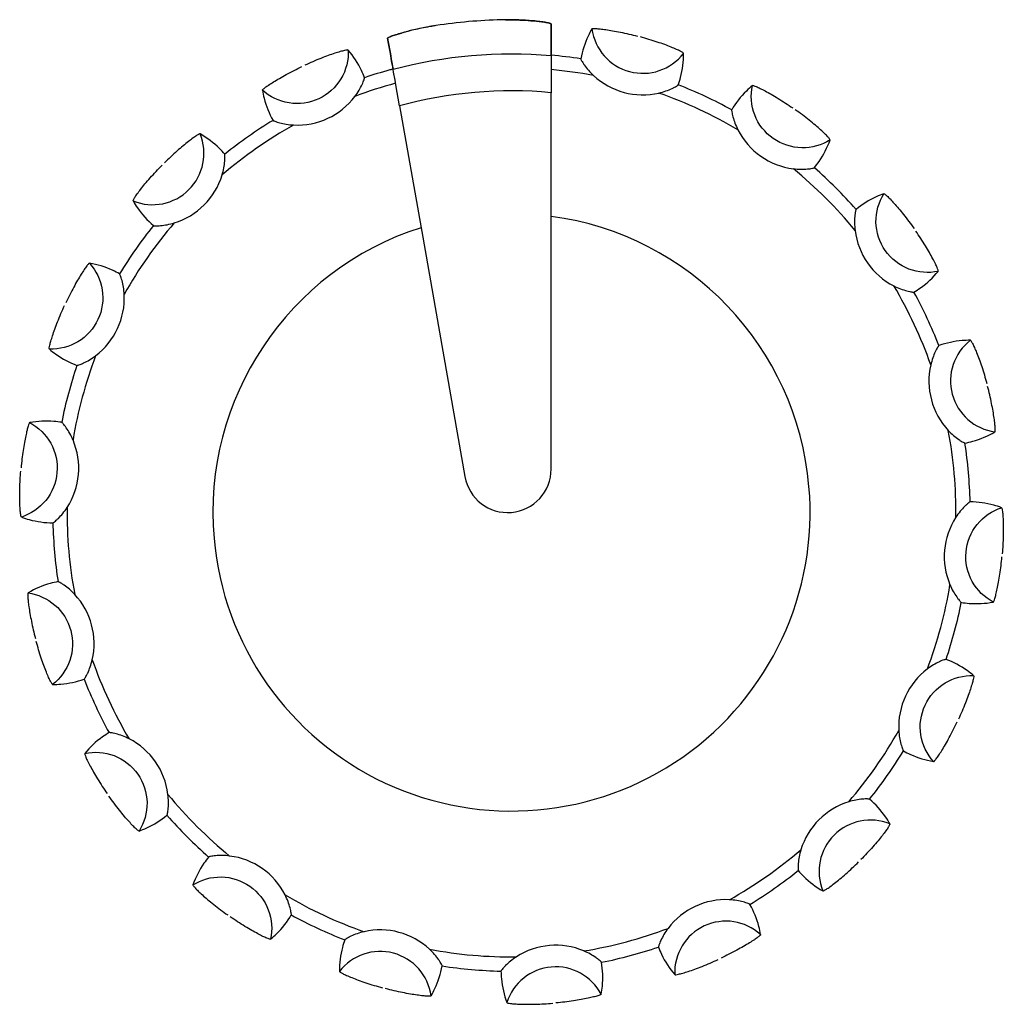
# Paper-space layout '13000625_1' of a CAD drawing. Units: millimetres. Extents: x 0 to 297, y 0 to 213.
# Drawn here: x 258 to 259, y 170 to 170 of the extents above; entities that cross this region are included whole.
import ezdxf

# ---------------------------------------------------------------- set-up
doc = ezdxf.new("R2010")
doc.units = ezdxf.units.MM
doc.header["$LTSCALE"] = 16.335
doc.layers.get('0').update_dxf_attribs({"linetype": 'CONTINUOUS'})

psp = doc.layouts.new('13000625_1')

# ---------------------------------------------------------------- linework, layer by layer
at = {"color": 7, "linetype": 'CONTINUOUS'}
for p, q in [((258.765844, 170.409471), (258.772187, 170.408662)), ((258.772187, 170.408662), (258.774413, 170.408274)), ((258.775922, 170.40794), (258.776705, 170.407715)), ((258.776857, 170.407662), (258.777151, 170.407545)), ((258.777151, 170.407545), (258.777334, 170.407453)), ((258.777334, 170.407453), (258.777453, 170.407373)), ((258.777453, 170.407373), (258.77756, 170.40721)), ((258.77756, 170.404374), (258.77756, 170.40721)), ((258.77756, 170.40721), (258.77756, 170.401588)), ((258.649854, 170.397603), (258.65729, 170.399974)), ((258.681475, 170.405347), (258.681745, 170.405393)), ((258.77756, 170.384518), (258.77756, 170.404374)), ((258.77756, 170.401588), (258.77756, 170.384896)), ((258.646145, 170.395713), (258.646224, 170.395894)), ((258.646145, 170.395713), (258.646638, 170.39292)), ((258.647114, 170.39022), (258.646145, 170.395713)), ((258.646224, 170.395894), (258.646319, 170.395984)), ((258.646319, 170.395984), (258.646512, 170.396128)), ((258.646512, 170.396128), (258.646738, 170.396267)), ((258.646638, 170.39292), (258.64713, 170.390127)), ((258.646738, 170.396267), (258.647306, 170.396563)), ((258.647362, 170.396589), (258.648251, 170.396981)), ((258.647598, 170.387473), (258.647114, 170.39022)), ((258.64713, 170.390127), (258.647623, 170.387334)), ((258.648082, 170.384727), (258.647598, 170.387473)), ((258.647623, 170.387334), (258.648115, 170.384541)), ((258.648567, 170.38198), (258.648082, 170.384727)), ((258.648115, 170.384541), (258.648608, 170.381747)), ((258.77756, 170.384896), (258.77756, 170.383598)), ((258.77756, 170.383598), (258.77756, 170.384518)), ((258.77756, 170.382106), (258.77756, 170.383598)), ((258.77756, 170.383598), (258.77756, 170.382106)), ((258.649051, 170.379233), (258.648567, 170.38198)), ((258.648608, 170.381747), (258.6491, 170.378954)), ((258.649601, 170.376111), (258.649051, 170.379233)), ((258.6491, 170.378954), (258.649592, 170.376166)), ((258.649592, 170.376166), (258.650072, 170.373443)), ((258.65002, 170.373738), (258.649601, 170.376111)), ((258.77756, 170.381681), (258.77756, 170.382106)), ((258.77756, 170.381919), (258.77756, 170.382106)), ((258.77756, 170.381681), (258.77756, 170.379613)), ((258.77756, 170.379613), (258.77756, 170.373011)), ((258.650185, 170.372801), (258.65002, 170.373738)), ((258.650072, 170.373443), (258.650086, 170.373366)), ((258.650086, 170.373366), (258.650504, 170.37099)), ((258.650504, 170.37099), (258.650185, 170.372801)), ((258.650504, 170.37099), (258.650578, 170.370572)), ((258.650937, 170.368536), (258.650578, 170.370572)), ((258.652087, 170.362015), (258.650937, 170.368536)), ((258.77756, 170.373011), (258.77756, 170.36928)), ((258.77756, 170.36928), (258.77756, 170.352005)), ((258.65274, 170.358309), (258.652087, 170.362015)), ((258.655731, 170.341346), (258.65274, 170.358309)), ((258.77756, 170.252665), (258.77756, 170.352005)), ((258.655731, 170.341346), (258.672982, 170.243516)), ((258.77756, 170.049581), (258.77756, 170.252665)), ((258.672982, 170.243516), (258.67352, 170.240463)), ((258.67352, 170.240463), (258.708247, 170.043516))]:
    psp.add_line(p, q, dxfattribs=at)
for centre, radius, start, end in [((258.745682, 170.014792), 0.395807, 91.175763, 98.824237), ((258.745682, 170.014792), 0.395807, 91.175763, 98.824237), ((258.742743, 170.157423), 0.253146, 90.447652, 91.173183), ((258.766913, 170.370047), 0.038956, 78.363444, 78.899435), ((258.768605, 170.378199), 0.03063, 77.227797, 78.38769), ((258.770626, 170.387092), 0.02151, 75.747059, 77.242366), ((258.774652, 170.401516), 0.006529, 70.265704, 71.679565), ((258.703615, 170.237432), 0.169014, 105.236504, 105.907797), ((258.708377, 170.219982), 0.187103, 104.641913, 105.239101), ((258.713456, 170.200433), 0.207301, 103.328649, 104.634282), ((258.720035, 170.172575), 0.235925, 101.830304, 103.323614), ((258.724307, 170.15242), 0.256527, 100.341989, 101.841262), ((258.724989, 170.148844), 0.260168, 99.62817, 100.348531), ((258.723587, 170.157203), 0.251692, 98.827129, 99.569392), ((258.653037, 170.384625), 0.013242, 115.377477, 115.643214), ((258.659723, 170.36936), 0.029909, 112.08473, 112.553917), ((258.662901, 170.36147), 0.038414, 110.817629, 112.052465), ((258.667516, 170.349393), 0.051343, 110.120479, 110.841622), ((258.851106, 170.408239), 0.057978, 226.985676, 283.014324), ((258.573538, 170.383955), 0.057978, 266.985676, 323.014324), ((258.979315, 170.348454), 0.057978, 206.985676, 263.014324), ((258.457658, 170.302815), 0.057978, 286.985676, 343.014324), ((258.745682, 170.014792), 0.239996, 5, 82.366161), ((258.745682, 170.014792), 0.239996, 107.633839, 184.999999), ((259.079345, 170.248425), 0.057978, 186.985676, 243.014324), ((258.376518, 170.186935), 0.057978, 306.985676, 3.014324), ((259.13913, 170.120216), 0.057978, 166.985676, 223.014324), ((258.339905, 170.050292), 0.057978, 326.985676, 23.014324), ((258.742638, 170.049581), 0.034922, 189.999477, 274.998314), ((258.742638, 170.049581), 0.034922, 274.998314, 360), ((258.745682, 170.014792), 0.239999, 184.999999, 5), ((259.151459, 169.979291), 0.057978, 146.985675, 203.014325), ((258.352234, 169.909368), 0.057978, 346.985676, 43.014324), ((259.114845, 169.842648), 0.057978, 126.985675, 183.014325), ((258.412019, 169.781158), 0.057978, 6.985675, 63.014325), ((259.033706, 169.726768), 0.057978, 106.985675, 163.014325), ((258.512049, 169.681129), 0.057978, 26.985675, 83.014325), ((258.917826, 169.645628), 0.057978, 86.985674, 143.014326), ((258.640258, 169.621344), 0.057978, 46.985675, 103.014325), ((258.781183, 169.609015), 0.057978, 66.985675, 123.014325)]:
    psp.add_arc(centre, radius, start, end, dxfattribs=at)
at = {"color": 9, "linetype": 'CONTINUOUS'}
for centre, radius, start, end in [((258.851271, 170.408857), 0.041279, 187.711503, 322.288452), ((258.745682, 170.014792), 0.368272, 85.034167, 104.965833), ((258.745682, 170.014792), 0.368695, 81.317103, 85.039884), ((258.745682, 170.014792), 0.368695, 105.373758, 108.682897), ((258.745682, 170.014792), 0.368695, 104.960116, 105.373758), ((258.745682, 170.014792), 0.357172, 79.369332, 84.879581), ((258.745682, 170.014792), 0.357172, 105.120419, 110.630668), ((258.745682, 170.014792), 0.338719, 84.59972, 105.40028), ((258.745682, 170.014792), 0.35718, 59.373268, 70.623084), ((258.745682, 170.014792), 0.368695, 61.317103, 68.682897), ((258.745682, 170.014792), 0.368695, 121.317103, 128.682897), ((258.745682, 170.014792), 0.35718, 119.376916, 130.626732), ((258.45719, 170.303279), 0.041276, 247.737565, 22.265404), ((258.745682, 170.014792), 0.357181, 39.37283, 50.62721), ((258.745682, 170.014792), 0.368695, 41.317103, 48.682897), ((258.745682, 170.014792), 0.368695, 141.317103, 148.682897), ((258.745682, 170.014792), 0.357181, 139.37279, 150.62717), ((258.745682, 170.014792), 0.357181, 19.374182, 30.627453), ((258.745682, 170.014792), 0.368695, 21.317103, 28.682897), ((259.139762, 170.120386), 0.041283, 127.73149, 262.269123), ((258.745682, 170.014792), 0.357181, 159.372547, 170.625818), ((258.745682, 170.014792), 0.368695, 161.317103, 168.682897), ((258.745682, 170.014792), 0.357183, 5, 10.62562), ((258.745682, 170.014792), 0.368695, 5, 8.682897), ((258.745682, 170.014792), 0.357184, 359.373574, 5), ((258.745682, 170.014792), 0.368695, 1.317103, 5), ((258.745682, 170.014792), 0.357183, 179.37438, 185.000001), ((258.745682, 170.014792), 0.368695, 181.317103, 185), ((258.745682, 170.014792), 0.368695, 185, 188.682897), ((258.745682, 170.014792), 0.357184, 185.000001, 190.626426), ((258.745682, 170.014792), 0.357182, 339.372694, 350.625259), ((258.745682, 170.014792), 0.368695, 341.317103, 348.682897), ((258.745682, 170.014792), 0.357182, 199.374741, 210.627306), ((258.745682, 170.014792), 0.368695, 201.317103, 208.682897), ((258.745682, 170.014792), 0.357178, 319.372569, 330.627484), ((258.745682, 170.014792), 0.368695, 321.317103, 328.682897), ((258.745682, 170.014792), 0.357178, 219.372516, 230.627431), ((258.745682, 170.014792), 0.368695, 221.317103, 228.682897), ((259.034173, 169.726304), 0.041276, 67.737521, 202.265465), ((258.745682, 170.014792), 0.357179, 299.372202, 310.627574), ((258.745682, 170.014792), 0.368695, 301.317103, 308.682897), ((258.745682, 170.014792), 0.357179, 239.372426, 250.627798), ((258.745682, 170.014792), 0.368695, 241.317103, 248.682897), ((258.745682, 170.014792), 0.357181, 279.375148, 290.629876), ((258.918101, 169.645041), 0.041278, 47.723737, 182.277872), ((258.745682, 170.014792), 0.357181, 259.370124, 270.624852), ((258.745682, 170.014792), 0.368695, 281.317103, 288.682897), ((258.640091, 169.620717), 0.041278, 7.723737, 142.277872), ((258.745682, 170.014792), 0.368695, 261.317103, 268.682897), ((258.781241, 169.608344), 0.041285, 27.75369, 162.24617)]:
    psp.add_arc(centre, radius, start, end, dxfattribs=at)
at = {"color": 7, "linetype": 'CONTINUOUS'}
for points, knots in [([(258.765844, 170.409471), (258.76383, 170.409679), (258.754425, 170.410476), (258.744971, 170.410668), (258.73756, 170.410516)], [0, 0, 0, 0, 0.2145807, 1, 1, 1, 1]), ([(258.740765, 170.410561), (258.743083, 170.410579), (258.751452, 170.410531), (258.759824, 170.410094), (258.765844, 170.409471)], [0, 0, 0, 0, 0.2768999, 1, 1, 1, 1]), ([(258.77756, 170.40721), (258.77756, 170.407308), (258.777251, 170.407521), (258.776694, 170.407726), (258.775715, 170.408002), (258.77374, 170.408422), (258.770401, 170.408954), (258.767505, 170.409299), (258.765844, 170.409471)], [0, 0, 0, 0, 0.0244943, 0.0767888, 0.1593933, 0.2720173, 0.583507, 1, 1, 1, 1]), ([(258.65729, 170.399974), (258.655684, 170.399516), (258.652893, 170.398673), (258.649696, 170.39757), (258.647825, 170.396814), (258.646908, 170.396372), (258.646395, 170.396073), (258.646128, 170.395809), (258.646145, 170.395713)], [0, 0, 0, 0, 0.4164853, 0.7279538, 0.8405713, 0.9231791, 0.9754888, 1, 1, 1, 1]), ([(258.684963, 170.405914), (258.682391, 170.405515), (258.673089, 170.403921), (258.663863, 170.401848), (258.65729, 170.399974)], [0, 0, 0, 0, 0.2758515, 1, 1, 1, 1]), ([(258.81037, 170.403319), (258.809243, 170.401416), (258.80521, 170.393823), (258.802566, 170.385521), (258.801342, 170.379261)], [0, 0, 0, 0, 0.2574383, 1, 1, 1, 1]), ([(258.81037, 170.403319), (258.810526, 170.403579), (258.81181, 170.40352), (258.813783, 170.403599), (258.817289, 170.403231), (258.821744, 170.402692), (258.827197, 170.401816), (258.835714, 170.400204), (258.842358, 170.398639), (258.8469, 170.397438)], [0, 0, 0, 0, 0.0244554, 0.083465, 0.1761683, 0.29963, 0.4495733, 0.6206473, 1, 1, 1, 1]), ([(258.883924, 170.38361), (258.883919, 170.383913), (258.882778, 170.384505), (258.881109, 170.385559), (258.877889, 170.386994), (258.873762, 170.388753), (258.868601, 170.390722), (258.860419, 170.393584), (258.853883, 170.395552), (258.849348, 170.396782)], [0, 0, 0, 0, 0.0244333, 0.0834379, 0.1761438, 0.2995939, 0.4495345, 0.6206122, 1, 1, 1, 1]), ([(258.614509, 170.386183), (258.614311, 170.386413), (258.613053, 170.386129), (258.611098, 170.385866), (258.607709, 170.384895), (258.603418, 170.383591), (258.598199, 170.381781), (258.590092, 170.378715), (258.58382, 170.376021), (258.579556, 170.374049)], [0, 0, 0, 0, 0.024516, 0.0835468, 0.1761889, 0.2996223, 0.4495521, 0.620622, 1, 1, 1, 1]), ([(258.627578, 170.364059), (258.626818, 170.366033), (258.623479, 170.373948), (258.618727, 170.381272), (258.614509, 170.386183)], [0, 0, 0, 0, 0.2462538, 1, 1, 1, 1]), ([(258.879713, 170.358262), (258.8804, 170.360262), (258.88293, 170.368472), (258.883997, 170.377137), (258.883924, 170.38361)], [0, 0, 0, 0, 0.2462538, 1, 1, 1, 1]), ([(258.801342, 170.379261), (258.80131, 170.379098), (258.801657, 170.37857), (258.802095, 170.377551), (258.803033, 170.376047), (258.804734, 170.373437), (258.80752, 170.369886), (258.810121, 170.367184), (258.811554, 170.365847)], [0, 0, 0, 0, 0.0294038, 0.0996422, 0.2050387, 0.337619, 0.6531997, 1, 1, 1, 1]), ([(258.545496, 170.354002), (258.545446, 170.354301), (258.54647, 170.355082), (258.547929, 170.356409), (258.550852, 170.358382), (258.554611, 170.360832), (258.559352, 170.363666), (258.566912, 170.367906), (258.573007, 170.370978), (258.577259, 170.372978)], [0, 0, 0, 0, 0.0244483, 0.0834603, 0.176156, 0.2996207, 0.4495681, 0.6206447, 1, 1, 1, 1]), ([(258.61985, 170.349075), (258.621029, 170.350641), (258.623122, 170.353753), (258.625248, 170.357734), (258.62647, 170.3606), (258.627133, 170.362244), (258.627388, 170.363323), (258.627637, 170.363904), (258.627578, 170.364059)], [0, 0, 0, 0, 0.3468003, 0.662381, 0.7949614, 0.9003578, 0.9705962, 1, 1, 1, 1]), ([(258.545496, 170.354002), (258.545855, 170.35182), (258.547646, 170.34341), (258.550957, 170.335351), (258.554044, 170.329769)], [0, 0, 0, 0, 0.2574383, 1, 1, 1, 1]), ([(258.864162, 170.351751), (258.866072, 170.352192), (258.869676, 170.353231), (258.873864, 170.354914), (258.876642, 170.356324), (258.878207, 170.357157), (258.879095, 170.35782), (258.879659, 170.358105), (258.879713, 170.358262)], [0, 0, 0, 0, 0.3468003, 0.662381, 0.7949614, 0.9003578, 0.9705962, 1, 1, 1, 1]), ([(258.939353, 170.357763), (258.937643, 170.356361), (258.931256, 170.350605), (258.925932, 170.343708), (258.922641, 170.338244)], [0, 0, 0, 0, 0.2574383, 1, 1, 1, 1]), ([(258.939353, 170.357763), (258.939589, 170.357955), (258.940778, 170.357456), (258.942658, 170.356858), (258.945828, 170.355313), (258.949827, 170.353283), (258.954652, 170.350595), (258.962104, 170.346168), (258.967811, 170.342425), (258.971669, 170.339743)], [0, 0, 0, 0, 0.0245355, 0.0835754, 0.1762161, 0.2996586, 0.4495908, 0.6206572, 1, 1, 1, 1]), ([(258.922641, 170.338244), (258.922556, 170.338102), (258.922701, 170.337487), (258.922764, 170.33638), (258.923131, 170.334646), (258.923837, 170.331611), (258.92524, 170.327321), (258.92676, 170.323893), (258.92765, 170.322146)], [0, 0, 0, 0, 0.0294038, 0.0996422, 0.2050387, 0.337619, 0.6531997, 1, 1, 1, 1]), ([(259.00173, 170.314086), (259.001834, 170.314373), (259.000946, 170.315322), (258.999749, 170.316885), (258.99721, 170.319334), (258.993938, 170.322397), (258.989762, 170.326011), (258.983053, 170.331498), (258.977585, 170.335582), (258.973744, 170.33829)], [0, 0, 0, 0, 0.024631, 0.083717, 0.176256, 0.2996642, 0.4495782, 0.6206366, 1, 1, 1, 1]), ([(258.554044, 170.329769), (258.554124, 170.329624), (258.554729, 170.329442), (258.555719, 170.328943), (258.557405, 170.328394), (258.560386, 170.327488), (258.564802, 170.326558), (258.568531, 170.326161), (258.570489, 170.326058)], [0, 0, 0, 0, 0.0294038, 0.0996422, 0.2050387, 0.337619, 0.6531997, 1, 1, 1, 1]), ([(258.495396, 170.318922), (258.495133, 170.319073), (258.494045, 170.318368), (258.4923, 170.317458), (258.489446, 170.315384), (258.48586, 170.312692), (258.481575, 170.309207), (258.475006, 170.303553), (258.470034, 170.298876), (258.466701, 170.295564)], [0, 0, 0, 0, 0.0245458, 0.083601, 0.176196, 0.2996264, 0.4495557, 0.6206241, 1, 1, 1, 1]), ([(258.515244, 170.302601), (258.513854, 170.304196), (258.50801, 170.310492), (258.501039, 170.315749), (258.495396, 170.318922)], [0, 0, 0, 0, 0.2462538, 1, 1, 1, 1]), ([(258.989104, 170.291707), (258.990433, 170.293352), (258.995619, 170.300201), (258.999585, 170.307978), (259.00173, 170.314086)], [0, 0, 0, 0, 0.2462538, 1, 1, 1, 1]), ([(258.513107, 170.285878), (258.51368, 170.287753), (258.514581, 170.291393), (258.515218, 170.295861), (258.515386, 170.298973), (258.515447, 170.300744), (258.515317, 170.301845), (258.515353, 170.302476), (258.515244, 170.302601)], [0, 0, 0, 0, 0.3468003, 0.662381, 0.7949614, 0.9003578, 0.9705962, 1, 1, 1, 1]), ([(258.441552, 170.265077), (258.441403, 170.265342), (258.442102, 170.266427), (258.443017, 170.268175), (258.445089, 170.271028), (258.447782, 170.274614), (258.451268, 170.278899), (258.456921, 170.285468), (258.461598, 170.290439), (258.464909, 170.293772)], [0, 0, 0, 0, 0.0245455, 0.0835911, 0.1762204, 0.2996614, 0.4495928, 0.6206583, 1, 1, 1, 1]), ([(258.972264, 170.290907), (258.97421, 170.290669), (258.977951, 170.290413), (258.982462, 170.290561), (258.985555, 170.290936), (258.98731, 170.291184), (258.988372, 170.291503), (258.989, 170.291577), (258.989104, 170.291707)], [0, 0, 0, 0, 0.3468003, 0.662381, 0.7949614, 0.9003578, 0.9705962, 1, 1, 1, 1]), ([(258.441552, 170.265077), (258.442635, 170.26315), (258.447195, 170.25586), (258.453062, 170.24942), (258.457872, 170.24523)], [0, 0, 0, 0, 0.2574383, 1, 1, 1, 1]), ([(259.044977, 170.27084), (259.04289, 170.270107), (259.034919, 170.266883), (259.027558, 170.262223), (259.022597, 170.258214)], [0, 0, 0, 0, 0.2574383, 1, 1, 1, 1]), ([(259.044977, 170.27084), (259.045264, 170.27094), (259.04621, 170.270063), (259.047773, 170.268859), (259.050223, 170.266323), (259.053287, 170.263048), (259.056901, 170.258871), (259.062389, 170.252163), (259.066473, 170.246694), (259.06918, 170.242854)], [0, 0, 0, 0, 0.0245408, 0.0835866, 0.1762205, 0.2996613, 0.4495924, 0.620658, 1, 1, 1, 1]), ([(259.022597, 170.258214), (259.022467, 170.258109), (259.022394, 170.257482), (259.022074, 170.25642), (259.021826, 170.254665), (259.021452, 170.251572), (259.021303, 170.247061), (259.021559, 170.24332), (259.021797, 170.241373)], [0, 0, 0, 0, 0.0294038, 0.0996422, 0.2050387, 0.337619, 0.6531997, 1, 1, 1, 1]), ([(258.457872, 170.24523), (258.457997, 170.245121), (258.458628, 170.245157), (258.459729, 170.245026), (258.461501, 170.245087), (258.464612, 170.245255), (258.46908, 170.245892), (258.47272, 170.246794), (258.474595, 170.247367)], [0, 0, 0, 0, 0.0294038, 0.0996422, 0.2050387, 0.337619, 0.6531997, 1, 1, 1, 1]), ([(259.088653, 170.208463), (259.088847, 170.208697), (259.088345, 170.209889), (259.08775, 170.211767), (259.086203, 170.214937), (259.084174, 170.218936), (259.081486, 170.223761), (259.077059, 170.231212), (259.073316, 170.236921), (259.070633, 170.240778)], [0, 0, 0, 0, 0.0245266, 0.0835661, 0.1761854, 0.2996196, 0.4495512, 0.6206216, 1, 1, 1, 1]), ([(258.406472, 170.214978), (258.406173, 170.215028), (258.405392, 170.214003), (258.404065, 170.212546), (258.402092, 170.209622), (258.399642, 170.205864), (258.396808, 170.201123), (258.392568, 170.193562), (258.389495, 170.187467), (258.387496, 170.183214)], [0, 0, 0, 0, 0.0244287, 0.0834322, 0.1761247, 0.2995807, 0.4495274, 0.6206085, 1, 1, 1, 1]), ([(258.430704, 170.20643), (258.428853, 170.207453), (258.421208, 170.21137), (258.41286, 170.213926), (258.406472, 170.214978)], [0, 0, 0, 0, 0.2462537, 1, 1, 1, 1]), ([(258.434416, 170.189984), (258.434313, 170.191942), (258.433915, 170.195671), (258.432985, 170.200088), (258.432079, 170.203069), (258.43153, 170.204754), (258.431031, 170.205744), (258.43085, 170.206349), (258.430704, 170.20643)], [0, 0, 0, 0, 0.3468003, 0.662381, 0.7949614, 0.9003578, 0.9705962, 1, 1, 1, 1]), ([(259.069134, 170.191751), (259.070946, 170.192842), (259.078161, 170.197505), (259.084549, 170.203457), (259.088653, 170.208463)], [0, 0, 0, 0, 0.2462538, 1, 1, 1, 1]), ([(259.053036, 170.19676), (259.054783, 170.19587), (259.058211, 170.19435), (259.062501, 170.192947), (259.065536, 170.192241), (259.06727, 170.191874), (259.068377, 170.191811), (259.068992, 170.191665), (259.069134, 170.191751)], [0, 0, 0, 0, 0.3468003, 0.662381, 0.7949614, 0.9003578, 0.9705962, 1, 1, 1, 1]), ([(258.37429, 170.145964), (258.37406, 170.146163), (258.374345, 170.147421), (258.374608, 170.149377), (258.375579, 170.152766), (258.376883, 170.157058), (258.378693, 170.162276), (258.381759, 170.170383), (258.384453, 170.176653), (258.386425, 170.180918)], [0, 0, 0, 0, 0.0245429, 0.0835898, 0.1762329, 0.299671, 0.4495978, 0.6206607, 1, 1, 1, 1]), ([(258.37429, 170.145964), (258.375968, 170.144524), (258.382746, 170.139233), (258.390462, 170.135188), (258.396415, 170.132896)], [0, 0, 0, 0, 0.2574383, 1, 1, 1, 1]), ([(259.089152, 170.148823), (259.088995, 170.148769), (259.088711, 170.148205), (259.088047, 170.147316), (259.087214, 170.145752), (259.085804, 170.142973), (259.084122, 170.138785), (259.083083, 170.135182), (259.082641, 170.133272)], [0, 0, 0, 0, 0.0294038, 0.0996422, 0.2050387, 0.337619, 0.6531997, 1, 1, 1, 1]), ([(259.114501, 170.153033), (259.112289, 170.153058), (259.103697, 170.152755), (259.095185, 170.150894), (259.089152, 170.148823)], [0, 0, 0, 0, 0.2574383, 1, 1, 1, 1]), ([(259.114501, 170.153033), (259.114803, 170.15303), (259.115395, 170.151887), (259.116449, 170.15022), (259.117884, 170.146998), (259.119644, 170.142871), (259.121612, 170.13771), (259.124475, 170.129528), (259.126442, 170.122992), (259.127673, 170.118457)], [0, 0, 0, 0, 0.0244215, 0.083426, 0.1761388, 0.2996096, 0.4495612, 0.620641, 1, 1, 1, 1]), ([(258.396415, 170.132896), (258.39657, 170.132836), (258.39715, 170.133086), (258.398229, 170.13334), (258.399873, 170.134003), (258.402739, 170.135225), (258.40672, 170.137352), (258.409832, 170.139444), (258.411399, 170.140624)], [0, 0, 0, 0, 0.0294038, 0.0996422, 0.2050387, 0.337619, 0.6531997, 1, 1, 1, 1]), ([(259.134209, 170.07948), (259.134469, 170.079636), (259.134409, 170.080921), (259.134489, 170.082894), (259.134121, 170.0864), (259.133582, 170.090853), (259.132706, 170.096306), (259.131094, 170.104823), (259.12953, 170.111467), (259.128328, 170.11601)], [0, 0, 0, 0, 0.0244893, 0.0835081, 0.1761767, 0.2996117, 0.4495409, 0.6206115, 1, 1, 1, 1]), ([(258.358461, 170.086888), (258.358162, 170.086832), (258.357781, 170.085599), (258.357029, 170.083775), (258.356176, 170.080354), (258.35516, 170.075986), (258.354118, 170.070562), (258.35272, 170.062008), (258.351918, 170.05523), (258.351493, 170.05055)], [0, 0, 0, 0, 0.0245441, 0.0835906, 0.1762202, 0.2996382, 0.4495563, 0.6206201, 1, 1, 1, 1]), ([(258.384155, 170.087144), (258.382066, 170.087473), (258.373542, 170.088538), (258.364823, 170.088085), (258.358461, 170.086888)], [0, 0, 0, 0, 0.2462537, 1, 1, 1, 1]), ([(258.393268, 170.07296), (258.392501, 170.074764), (258.390852, 170.078132), (258.388468, 170.081964), (258.386597, 170.084456), (258.385505, 170.085852), (258.384697, 170.086612), (258.38432, 170.087118), (258.384155, 170.087144)], [0, 0, 0, 0, 0.3468003, 0.662381, 0.7949614, 0.9003578, 0.9705962, 1, 1, 1, 1]), ([(259.096737, 170.080664), (259.098075, 170.079231), (259.100776, 170.07663), (259.104327, 170.073844), (259.106937, 170.072143), (259.108441, 170.071205), (259.10946, 170.070767), (259.109988, 170.07042), (259.110152, 170.070452)], [0, 0, 0, 0, 0.3468003, 0.662381, 0.7949614, 0.9003578, 0.9705962, 1, 1, 1, 1]), ([(259.110152, 170.070452), (259.112227, 170.070858), (259.120602, 170.072772), (259.12864, 170.076179), (259.134209, 170.07948)], [0, 0, 0, 0, 0.2462538, 1, 1, 1, 1]), ([(258.351824, 170.01103), (258.35154, 170.011138), (258.351378, 170.012417), (258.350955, 170.014344), (258.350709, 170.017862), (258.350467, 170.02234), (258.350382, 170.027863), (258.350491, 170.03653), (258.350878, 170.043344), (258.351272, 170.048026)], [0, 0, 0, 0, 0.0245223, 0.0835562, 0.1762047, 0.2996509, 0.4495859, 0.6206545, 1, 1, 1, 1]), ([(258.377084, 170.006317), (258.37725, 170.006314), (258.37771, 170.006747), (258.378637, 170.007355), (258.379956, 170.00854), (258.382231, 170.010669), (258.385244, 170.014029), (258.387453, 170.017059), (258.388521, 170.018703)], [0, 0, 0, 0, 0.0294038, 0.0996422, 0.2050387, 0.337619, 0.6531997, 1, 1, 1, 1]), ([(259.11428, 170.023266), (259.114114, 170.023269), (259.113654, 170.022836), (259.112726, 170.022228), (259.111408, 170.021043), (259.109133, 170.018914), (259.10612, 170.015554), (259.103911, 170.012524), (259.102842, 170.01088)], [0, 0, 0, 0, 0.0294038, 0.0996422, 0.2050387, 0.337619, 0.6531997, 1, 1, 1, 1]), ([(259.13954, 170.018553), (259.13747, 170.019333), (259.129292, 170.021986), (259.120657, 170.023148), (259.11428, 170.023266)], [0, 0, 0, 0, 0.2574383, 1, 1, 1, 1]), ([(258.351824, 170.01103), (258.353893, 170.01025), (258.362072, 170.007597), (258.370706, 170.006435), (258.377084, 170.006317)], [0, 0, 0, 0, 0.2574383, 1, 1, 1, 1]), ([(259.13954, 170.018553), (259.139824, 170.018445), (259.139986, 170.017166), (259.140408, 170.015239), (259.140655, 170.011721), (259.140897, 170.007243), (259.140981, 170.00172), (259.140873, 169.993053), (259.140486, 169.986239), (259.140091, 169.981557)], [0, 0, 0, 0, 0.0245223, 0.0835563, 0.1762047, 0.299651, 0.449586, 0.6206545, 1, 1, 1, 1]), ([(259.132903, 169.942695), (259.133202, 169.942751), (259.133583, 169.943984), (259.134334, 169.945808), (259.135187, 169.949229), (259.136204, 169.953597), (259.137245, 169.959021), (259.138644, 169.967575), (259.139446, 169.974353), (259.139871, 169.979033)], [0, 0, 0, 0, 0.0245441, 0.0835905, 0.1762202, 0.2996382, 0.4495563, 0.62062, 1, 1, 1, 1]), ([(258.381212, 169.959131), (258.379136, 169.958725), (258.370762, 169.956812), (258.362724, 169.953404), (258.357155, 169.950103)], [0, 0, 0, 0, 0.2462537, 1, 1, 1, 1]), ([(258.394627, 169.948919), (258.393289, 169.950353), (258.390588, 169.952953), (258.387036, 169.955739), (258.384426, 169.95744), (258.382922, 169.958379), (258.381903, 169.958816), (258.381375, 169.959163), (258.381212, 169.959131)], [0, 0, 0, 0, 0.3468003, 0.662381, 0.7949614, 0.9003578, 0.9705962, 1, 1, 1, 1]), ([(259.098096, 169.956624), (259.098862, 169.954819), (259.100511, 169.951451), (259.102896, 169.947619), (259.104766, 169.945127), (259.105859, 169.943731), (259.106666, 169.942972), (259.107044, 169.942465), (259.107208, 169.942439)], [0, 0, 0, 0, 0.3468003, 0.662381, 0.7949614, 0.9003577, 0.9705962, 1, 1, 1, 1]), ([(258.357155, 169.950103), (258.356893, 169.949948), (258.356956, 169.948659), (258.356874, 169.946688), (258.357243, 169.943181), (258.357782, 169.938729), (258.358658, 169.933276), (258.360269, 169.92476), (258.361834, 169.918116), (258.363035, 169.913573)], [0, 0, 0, 0, 0.0245441, 0.0835906, 0.1762202, 0.2996382, 0.4495563, 0.6206201, 1, 1, 1, 1]), ([(259.107208, 169.942439), (259.109298, 169.942111), (259.117822, 169.941045), (259.12654, 169.941498), (259.132903, 169.942695)], [0, 0, 0, 0, 0.2462538, 1, 1, 1, 1]), ([(258.376863, 169.87655), (258.376559, 169.876554), (258.375969, 169.8777), (258.374913, 169.879367), (258.373479, 169.882588), (258.371719, 169.886714), (258.369751, 169.891875), (258.366889, 169.900056), (258.364922, 169.906591), (258.363691, 169.911126)], [0, 0, 0, 0, 0.0245223, 0.0835562, 0.1762047, 0.2996509, 0.4495859, 0.6206545, 1, 1, 1, 1]), ([(258.402212, 169.88076), (258.402369, 169.880814), (258.402653, 169.881378), (258.403316, 169.882267), (258.40415, 169.883831), (258.405559, 169.88661), (258.407242, 169.890798), (258.408281, 169.894401), (258.408723, 169.896311)], [0, 0, 0, 0, 0.0294038, 0.0996422, 0.2050387, 0.3376191, 0.6531997, 1, 1, 1, 1]), ([(259.094949, 169.896687), (259.094794, 169.896747), (259.094214, 169.896497), (259.093134, 169.896243), (259.09149, 169.89558), (259.088624, 169.894358), (259.084643, 169.892231), (259.081531, 169.890139), (259.079965, 169.88896)], [0, 0, 0, 0, 0.0294038, 0.0996422, 0.2050387, 0.3376191, 0.6531997, 1, 1, 1, 1]), ([(259.117073, 169.883619), (259.115396, 169.885059), (259.108618, 169.89035), (259.100902, 169.894395), (259.094949, 169.896687)], [0, 0, 0, 0, 0.2574383, 1, 1, 1, 1]), ([(258.376863, 169.87655), (258.379074, 169.876525), (258.387667, 169.876828), (258.396178, 169.87869), (258.402212, 169.88076)], [0, 0, 0, 0, 0.2574383, 1, 1, 1, 1]), ([(259.117073, 169.883619), (259.117304, 169.883421), (259.117018, 169.882162), (259.116756, 169.880207), (259.115785, 169.876817), (259.114481, 169.872526), (259.112671, 169.867308), (259.109605, 169.859201), (259.106911, 169.85293), (259.104939, 169.848665)], [0, 0, 0, 0, 0.0245409, 0.0835867, 0.1762206, 0.2996613, 0.4495924, 0.6206581, 1, 1, 1, 1]), ([(259.084892, 169.814605), (259.085192, 169.814555), (259.085972, 169.815585), (259.087301, 169.81704), (259.089273, 169.819964), (259.091722, 169.82372), (259.094556, 169.828461), (259.098796, 169.836021), (259.101868, 169.842117), (259.103868, 169.846369)], [0, 0, 0, 0, 0.0245268, 0.0835665, 0.1761855, 0.2996197, 0.4495512, 0.6206216, 1, 1, 1, 1]), ([(258.422229, 169.837832), (258.420417, 169.836741), (258.413203, 169.832078), (258.406815, 169.826126), (258.40271, 169.82112)], [0, 0, 0, 0, 0.2462537, 1, 1, 1, 1]), ([(258.438328, 169.832824), (258.43658, 169.833713), (258.433152, 169.835233), (258.428862, 169.836636), (258.425828, 169.837342), (258.424094, 169.83771), (258.422987, 169.837773), (258.422372, 169.837918), (258.422229, 169.837832)], [0, 0, 0, 0, 0.3468003, 0.662381, 0.7949614, 0.9003578, 0.9705962, 1, 1, 1, 1]), ([(259.056948, 169.839599), (259.057051, 169.837641), (259.057449, 169.833912), (259.058379, 169.829496), (259.059284, 169.826515), (259.059833, 169.824829), (259.060332, 169.823839), (259.060514, 169.823234), (259.06066, 169.823153)], [0, 0, 0, 0, 0.3468003, 0.662381, 0.7949614, 0.9003577, 0.9705962, 1, 1, 1, 1]), ([(258.40271, 169.82112), (258.402517, 169.820886), (258.403019, 169.819694), (258.403614, 169.817816), (258.40516, 169.814646), (258.407189, 169.810647), (258.409878, 169.805822), (258.414305, 169.798371), (258.418048, 169.792662), (258.42073, 169.788805)], [0, 0, 0, 0, 0.0245266, 0.0835662, 0.1761854, 0.2996197, 0.4495512, 0.6206216, 1, 1, 1, 1]), ([(259.06066, 169.823153), (259.062511, 169.82213), (259.070156, 169.818213), (259.078504, 169.815657), (259.084892, 169.814605)], [0, 0, 0, 0, 0.2462538, 1, 1, 1, 1]), ([(258.446387, 169.758743), (258.4461, 169.758643), (258.445153, 169.75952), (258.443591, 169.760724), (258.441141, 169.76326), (258.438077, 169.766535), (258.434462, 169.770712), (258.428975, 169.77742), (258.424891, 169.782889), (258.422184, 169.786729)], [0, 0, 0, 0, 0.0245408, 0.0835865, 0.1762205, 0.2996612, 0.4495923, 0.620658, 1, 1, 1, 1]), ([(258.468767, 169.771369), (258.468896, 169.771474), (258.46897, 169.772101), (258.46929, 169.773163), (258.469538, 169.774918), (258.469912, 169.778011), (258.470061, 169.782522), (258.469805, 169.786264), (258.469567, 169.78821)], [0, 0, 0, 0, 0.0294038, 0.0996422, 0.2050387, 0.3376191, 0.6531997, 1, 1, 1, 1]), ([(259.033492, 169.784353), (259.033366, 169.784463), (259.032736, 169.784426), (259.031634, 169.784557), (259.029863, 169.784496), (259.026752, 169.784328), (259.022283, 169.783691), (259.018644, 169.782789), (259.016768, 169.782217)], [0, 0, 0, 0, 0.0294038, 0.0996422, 0.2050387, 0.3376191, 0.6531997, 1, 1, 1, 1]), ([(259.049812, 169.764506), (259.048728, 169.766434), (259.044169, 169.773723), (259.038301, 169.780164), (259.033492, 169.784353)], [0, 0, 0, 0, 0.2574383, 1, 1, 1, 1]), ([(258.446387, 169.758743), (258.448474, 169.759476), (258.456444, 169.7627), (258.463806, 169.76736), (258.468767, 169.771369)], [0, 0, 0, 0, 0.2574382, 1, 1, 1, 1]), ([(259.049812, 169.764506), (259.049961, 169.764241), (259.049262, 169.763156), (259.048347, 169.761408), (259.046275, 169.758555), (259.043582, 169.754969), (259.040096, 169.750684), (259.034443, 169.744115), (259.029766, 169.739144), (259.026454, 169.735811)], [0, 0, 0, 0, 0.0245455, 0.0835912, 0.1762204, 0.2996615, 0.4495929, 0.6206584, 1, 1, 1, 1]), ([(258.978257, 169.743705), (258.977684, 169.74183), (258.976782, 169.73819), (258.976146, 169.733722), (258.975977, 169.730611), (258.975917, 169.728839), (258.976047, 169.727738), (258.976011, 169.727107), (258.97612, 169.726982)], [0, 0, 0, 0, 0.3468003, 0.662381, 0.7949614, 0.9003577, 0.9705962, 1, 1, 1, 1]), ([(258.50226, 169.737877), (258.50093, 169.736232), (258.495745, 169.729382), (258.491778, 169.721605), (258.489634, 169.715497)], [0, 0, 0, 0, 0.2462537, 1, 1, 1, 1]), ([(258.5191, 169.738676), (258.517154, 169.738915), (258.513413, 169.739171), (258.508902, 169.739022), (258.505809, 169.738647), (258.504053, 169.738399), (258.502992, 169.73808), (258.502364, 169.738006), (258.50226, 169.737877)], [0, 0, 0, 0, 0.3468003, 0.662381, 0.7949614, 0.9003578, 0.9705962, 1, 1, 1, 1]), ([(258.995967, 169.710661), (258.996231, 169.71051), (258.997319, 169.711215), (258.999064, 169.712125), (259.001918, 169.714199), (259.005503, 169.716891), (259.009788, 169.720376), (259.016358, 169.72603), (259.021329, 169.730707), (259.024663, 169.734019)], [0, 0, 0, 0, 0.0245458, 0.083601, 0.1761961, 0.2996264, 0.4495557, 0.6206241, 1, 1, 1, 1]), ([(258.97612, 169.726982), (258.977509, 169.725387), (258.983354, 169.719091), (258.990324, 169.713834), (258.995967, 169.710661)], [0, 0, 0, 0, 0.2462538, 1, 1, 1, 1]), ([(258.489634, 169.715497), (258.48953, 169.71521), (258.490417, 169.714261), (258.491615, 169.712699), (258.494154, 169.710249), (258.497426, 169.707186), (258.501602, 169.703572), (258.50831, 169.698085), (258.513779, 169.694001), (258.517619, 169.691294)], [0, 0, 0, 0, 0.024631, 0.0837171, 0.176256, 0.2996643, 0.4495783, 0.6206366, 1, 1, 1, 1]), ([(258.568722, 169.691339), (258.568808, 169.691481), (258.568663, 169.692096), (258.5686, 169.693203), (258.568233, 169.694938), (258.567527, 169.697972), (258.566124, 169.702262), (258.564604, 169.70569), (258.563714, 169.707437)], [0, 0, 0, 0, 0.0294038, 0.0996423, 0.2050387, 0.3376191, 0.6531997, 1, 1, 1, 1]), ([(258.93732, 169.699814), (258.93724, 169.699959), (258.936635, 169.700141), (258.935644, 169.70064), (258.933959, 169.701189), (258.930978, 169.702095), (258.926561, 169.703025), (258.922832, 169.703422), (258.920874, 169.703526)], [0, 0, 0, 0, 0.0294038, 0.0996422, 0.2050387, 0.3376191, 0.6531997, 1, 1, 1, 1]), ([(258.945868, 169.675581), (258.945509, 169.677763), (258.943718, 169.686173), (258.940407, 169.694232), (258.93732, 169.699814)], [0, 0, 0, 0, 0.2574383, 1, 1, 1, 1]), ([(258.55201, 169.67182), (258.551775, 169.671628), (258.550586, 169.672127), (258.548705, 169.672725), (258.545536, 169.67427), (258.541536, 169.6763), (258.536712, 169.678988), (258.52926, 169.683415), (258.523553, 169.687158), (258.519695, 169.68984)], [0, 0, 0, 0, 0.0245354, 0.0835754, 0.176216, 0.2996585, 0.4495907, 0.6206571, 1, 1, 1, 1]), ([(258.55201, 169.67182), (258.55372, 169.673222), (258.560108, 169.678978), (258.565431, 169.685875), (258.568722, 169.691339)], [0, 0, 0, 0, 0.2574382, 1, 1, 1, 1]), ([(258.871514, 169.680508), (258.870334, 169.678942), (258.868242, 169.67583), (258.866115, 169.671849), (258.864893, 169.668983), (258.86423, 169.667339), (258.863976, 169.66626), (258.863726, 169.665679), (258.863786, 169.665524)], [0, 0, 0, 0, 0.3468003, 0.662381, 0.7949614, 0.9003578, 0.9705962, 1, 1, 1, 1]), ([(258.61165, 169.671321), (258.610964, 169.669321), (258.608434, 169.661111), (258.607366, 169.652446), (258.60744, 169.645973)], [0, 0, 0, 0, 0.2462538, 1, 1, 1, 1]), ([(258.627202, 169.677833), (258.625291, 169.677391), (258.621688, 169.676352), (258.6175, 169.674669), (258.614722, 169.673259), (258.613157, 169.672426), (258.612269, 169.671763), (258.611704, 169.671479), (258.61165, 169.671321)], [0, 0, 0, 0, 0.3468003, 0.662381, 0.7949614, 0.9003578, 0.9705962, 1, 1, 1, 1]), ([(258.945868, 169.675581), (258.945916, 169.675282), (258.944893, 169.674502), (258.943433, 169.673173), (258.940511, 169.6712), (258.936752, 169.668751), (258.932011, 169.665917), (258.924452, 169.661677), (258.918356, 169.658605), (258.914105, 169.656606)], [0, 0, 0, 0, 0.0244831, 0.0835026, 0.1761887, 0.2996431, 0.449581, 0.6206514, 1, 1, 1, 1]), ([(258.690021, 169.650322), (258.690053, 169.650485), (258.689707, 169.651013), (258.689269, 169.652032), (258.688331, 169.653536), (258.686629, 169.656146), (258.683844, 169.659697), (258.681243, 169.662399), (258.679809, 169.663736)], [0, 0, 0, 0, 0.0294038, 0.0996423, 0.2050387, 0.3376191, 0.6531997, 1, 1, 1, 1]), ([(258.863786, 169.665524), (258.864546, 169.663551), (258.867885, 169.655635), (258.872637, 169.648312), (258.876855, 169.6434)], [0, 0, 0, 0, 0.2462538, 1, 1, 1, 1]), ([(258.749594, 169.657631), (258.747949, 169.656563), (258.744919, 169.654354), (258.741559, 169.65134), (258.73943, 169.649065), (258.738245, 169.647747), (258.737637, 169.64682), (258.737204, 169.64636), (258.737207, 169.646194)], [0, 0, 0, 0, 0.3468003, 0.662381, 0.7949614, 0.9003578, 0.9705962, 1, 1, 1, 1]), ([(258.818034, 169.653265), (258.818008, 169.653429), (258.817502, 169.653807), (258.816742, 169.654615), (258.815346, 169.655707), (258.812855, 169.657578), (258.809022, 169.659962), (258.805654, 169.661611), (258.80385, 169.662378)], [0, 0, 0, 0, 0.0294038, 0.0996423, 0.2050387, 0.3376191, 0.6531997, 1, 1, 1, 1]), ([(258.876855, 169.6434), (258.877052, 169.643169), (258.878311, 169.643455), (258.880265, 169.643717), (258.883655, 169.644688), (258.887946, 169.645992), (258.893164, 169.647802), (258.901272, 169.650868), (258.907543, 169.653562), (258.911808, 169.655535)], [0, 0, 0, 0, 0.0245191, 0.0835509, 0.1761857, 0.2996192, 0.4495505, 0.6206214, 1, 1, 1, 1]), ([(258.680993, 169.626264), (258.682121, 169.628167), (258.686154, 169.63576), (258.688798, 169.644062), (258.690021, 169.650322)], [0, 0, 0, 0, 0.2574383, 1, 1, 1, 1]), ([(258.817779, 169.627571), (258.818188, 169.629746), (258.819364, 169.638263), (258.819025, 169.646967), (258.818034, 169.653265)], [0, 0, 0, 0, 0.257755, 1, 1, 1, 1]), ([(258.60744, 169.645973), (258.607444, 169.645669), (258.608591, 169.645079), (258.610256, 169.644023), (258.613478, 169.642589), (258.617603, 169.640829), (258.622764, 169.638861), (258.630945, 169.635999), (258.637481, 169.634032), (258.642016, 169.632801)], [0, 0, 0, 0, 0.0245191, 0.0835509, 0.1761857, 0.2996192, 0.4495506, 0.6206214, 1, 1, 1, 1]), ([(258.737207, 169.646194), (258.737246, 169.644089), (258.737739, 169.635515), (258.739634, 169.627), (258.741921, 169.620934)], [0, 0, 0, 0, 0.2451499, 1, 1, 1, 1]), ([(258.680993, 169.626264), (258.680837, 169.626004), (258.679553, 169.626064), (258.67758, 169.625984), (258.674073, 169.626352), (258.66962, 169.626891), (258.664166, 169.627767), (258.65565, 169.629379), (258.649006, 169.630944), (258.644464, 169.632145)], [0, 0, 0, 0, 0.0244831, 0.0835026, 0.1761887, 0.2996431, 0.449581, 0.6206514, 1, 1, 1, 1]), ([(258.817779, 169.627571), (258.817722, 169.627272), (258.816491, 169.62689), (258.814666, 169.626139), (258.811245, 169.625286), (258.806876, 169.62427), (258.801452, 169.623228), (258.792898, 169.621829), (258.78612, 169.621027), (258.781441, 169.620603)], [0, 0, 0, 0, 0.0245117, 0.0835392, 0.176193, 0.2996497, 0.4495836, 0.6206532, 1, 1, 1, 1]), ([(258.741921, 169.620934), (258.742028, 169.62065), (258.743308, 169.620488), (258.745235, 169.620065), (258.748752, 169.619819), (258.75323, 169.619576), (258.758752, 169.619492), (258.767419, 169.619601), (258.774234, 169.619987), (258.778916, 169.620382)], [0, 0, 0, 0, 0.024551, 0.0835795, 0.176192, 0.2996235, 0.4495472, 0.620616, 1, 1, 1, 1])]:
    psp.add_open_spline(points, degree=3, knots=knots, dxfattribs=at)
at = {"color": 9, "linetype": 'CONTINUOUS'}
for points, knots in [([(258.614507, 170.386183), (258.614822, 170.378295), (258.610654, 170.361821), (258.591761, 170.344901), (258.566654, 170.341299), (258.551335, 170.348687), (258.545494, 170.353999)], [0, 0, 0, 0, 0.2478378, 0.49978, 0.7521046, 1, 1, 1, 1]), ([(259.001722, 170.314098), (258.995048, 170.309886), (258.978692, 170.305272), (258.954596, 170.313172), (258.938932, 170.33311), (258.937677, 170.350056), (258.939356, 170.357762)], [0, 0, 0, 0, 0.2478853, 0.5000415, 0.752282, 1, 1, 1, 1]), ([(259.088652, 170.208468), (259.080946, 170.206794), (259.064004, 170.208038), (259.044067, 170.22371), (259.036154, 170.247805), (259.040768, 170.264168), (259.04498, 170.270838)], [0, 0, 0, 0, 0.2476657, 0.4998047, 0.7522645, 1, 1, 1, 1]), ([(258.406474, 170.21498), (258.411781, 170.20914), (258.419177, 170.193838), (258.415567, 170.16873), (258.398648, 170.149841), (258.382173, 170.145651), (258.37429, 170.145967)], [0, 0, 0, 0, 0.2477878, 0.499938, 0.7522912, 1, 1, 1, 1]), ([(258.35846, 170.086886), (258.365446, 170.083221), (258.377623, 170.071365), (258.382818, 170.046544), (258.373394, 170.022998), (258.359338, 170.013433), (258.351824, 170.011032)], [0, 0, 0, 0, 0.2477507, 0.4998485, 0.7522856, 1, 1, 1, 1]), ([(259.132904, 169.942697), (259.125918, 169.946363), (259.113741, 169.958218), (259.108546, 169.983039), (259.11797, 170.006585), (259.132026, 170.01615), (259.13954, 170.018551)], [0, 0, 0, 0, 0.2477507, 0.4998485, 0.7522856, 1, 1, 1, 1]), ([(258.357154, 169.9501), (258.364973, 169.949045), (258.38047, 169.94207), (258.393841, 169.920523), (258.393039, 169.895173), (258.383101, 169.881378), (258.376862, 169.876551)], [0, 0, 0, 0, 0.2477507, 0.4998485, 0.7522856, 1, 1, 1, 1]), ([(259.084896, 169.814609), (259.079593, 169.820446), (259.072199, 169.835739), (259.075803, 169.860842), (259.092713, 169.879742), (259.109191, 169.883928), (259.117073, 169.883615)], [0, 0, 0, 0, 0.247666, 0.4998049, 0.7522646, 1, 1, 1, 1]), ([(258.402712, 169.821115), (258.410418, 169.822789), (258.427359, 169.821545), (258.447297, 169.805873), (258.45521, 169.781778), (258.450596, 169.765415), (258.446384, 169.758745)], [0, 0, 0, 0, 0.2476657, 0.4998047, 0.7522645, 1, 1, 1, 1]), ([(258.489641, 169.715485), (258.496316, 169.719698), (258.512672, 169.724311), (258.536768, 169.716411), (258.552432, 169.696473), (258.553687, 169.679527), (258.552008, 169.671821)], [0, 0, 0, 0, 0.2478853, 0.5000415, 0.752282, 1, 1, 1, 1])]:
    psp.add_open_spline(points, degree=3, knots=knots, dxfattribs=at)

doc.saveas('drawing.dxf')
